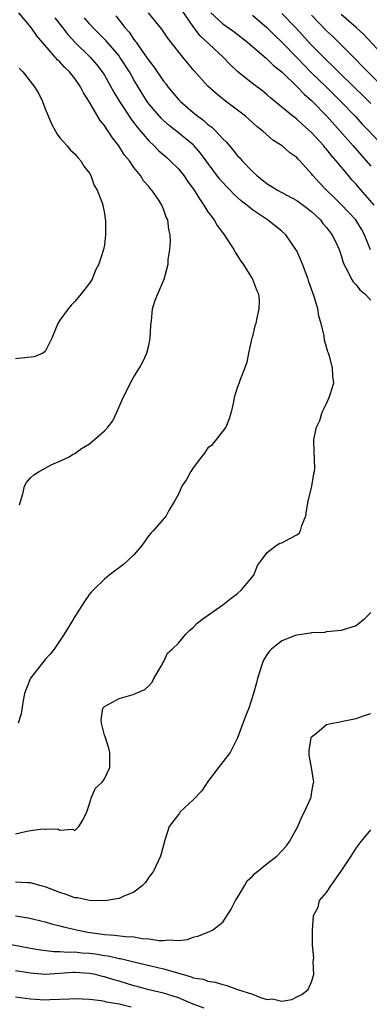
# Model space of a CAD drawing. Units: inches. Extents: x 2619000 to 2621835, y 1530000 to 1533000.
# Drawn here: x 2619274 to 2619321, y 1531051 to 1531184 of the extents above; entities that cross this region are included whole.
import ezdxf

# ---------------------------------------------------------------- set-up
doc = ezdxf.new("R2010")
doc.units = ezdxf.units.IN
doc.header["$MEASUREMENT"] = 0
doc.layers.add('LD26191530_2ft', color=254, linetype='Continuous')

msp = doc.modelspace()

# ---------------------------------------------------------------- linework, layer by layer
at = {"layer": 'LD26191530_2ft'}
for points, elevation in [([(2619321.44, 1531159), (2619319.37, 1531161.37), (2619319, 1531161.83), (2619318.43, 1531162.43), (2619317.98, 1531163), (2619316.32, 1531165), (2619315.69, 1531165.69), (2619315, 1531166.57), (2619314.79, 1531166.79), (2619314.64, 1531167), (2619313, 1531168.81), (2619311.83, 1531169.83), (2619311, 1531170.61), (2619310.77, 1531170.77), (2619310.48, 1531171), (2619307.47, 1531173.47), (2619307, 1531173.88), (2619306.39, 1531174.39), (2619305, 1531175.45), (2619303.03, 1531177.03), (2619302, 1531178), (2619301.05, 1531179), (2619297.92, 1531181.92), (2619297, 1531183.14), (2619295, 1531186)], 8770), ([(2619273, 1531074.01), (2619274.36, 1531074.36), (2619275, 1531074.5), (2619276.7, 1531074.7), (2619277, 1531074.68), (2619278.69, 1531074.69), (2619279, 1531074.52), (2619280.67, 1531074.67), (2619281, 1531074.47), (2619281.55, 1531075), (2619282.11, 1531075.89), (2619282.62, 1531077), (2619283, 1531078.09), (2619283.27, 1531079), (2619283.8, 1531080.2), (2619284.7, 1531081), (2619285, 1531081.45), (2619285.75, 1531083), (2619285.75, 1531084.25), (2619285.74, 1531085), (2619285.62, 1531085.62), (2619285.13, 1531087), (2619285.12, 1531087.12), (2619285, 1531087.36), (2619284.59, 1531089), (2619284.58, 1531089.42), (2619284.79, 1531091), (2619285, 1531091.25), (2619287, 1531092.3), (2619288.87, 1531092.87), (2619289, 1531092.9), (2619289.21, 1531093), (2619290.46, 1531093.54), (2619291, 1531094.05), (2619291.46, 1531094.54), (2619291.69, 1531095), (2619292.68, 1531096.68), (2619292.85, 1531097), (2619292.87, 1531097.13), (2619293, 1531097.24), (2619293.55, 1531098.45), (2619294.18, 1531099), (2619295, 1531099.78), (2619296.02, 1531101), (2619296.5, 1531101.5), (2619297, 1531101.9), (2619297.52, 1531102.48), (2619298.15, 1531103), (2619301, 1531104.97), (2619302.12, 1531105.88), (2619303, 1531106.52), (2619303.54, 1531107), (2619305.19, 1531109), (2619305.7, 1531110.3), (2619306.23, 1531111), (2619307, 1531112.07), (2619308.2, 1531113), (2619308.7, 1531113.3), (2619309, 1531113.37), (2619310.08, 1531113.92), (2619311, 1531114.45), (2619311.33, 1531114.67), (2619311.52, 1531115), (2619311.7, 1531115.7), (2619312.22, 1531117), (2619312.3, 1531117.7), (2619312.54, 1531119), (2619313.01, 1531121), (2619313.3, 1531122.7), (2619313.41, 1531123), (2619313.44, 1531123.44), (2619313.28, 1531127), (2619313.3, 1531127.3), (2619313.66, 1531129), (2619314.12, 1531129.88), (2619314.43, 1531131), (2619315, 1531132.2), (2619315.39, 1531133), (2619315.54, 1531133.53), (2619315.99, 1531135), (2619315.88, 1531135.88), (2619315.84, 1531137), (2619315.42, 1531138.58), (2619315.27, 1531139), (2619315.18, 1531139.18), (2619314.73, 1531140.73), (2619314.68, 1531141.32), (2619314.28, 1531143), (2619313.99, 1531143.99), (2619313.83, 1531145), (2619313.34, 1531146.66), (2619312.63, 1531148.63), (2619312.52, 1531149), (2619311.76, 1531151), (2619311.56, 1531151.56), (2619311, 1531152.81), (2619310.89, 1531153), (2619309.54, 1531155), (2619309, 1531155.47), (2619307.04, 1531157), (2619305, 1531158.37), (2619304.25, 1531159), (2619303.53, 1531159.53), (2619302.47, 1531160.47), (2619301.99, 1531161), (2619301.49, 1531161.49), (2619300.57, 1531162.57), (2619298.76, 1531165), (2619298, 1531166), (2619297.13, 1531167), (2619297, 1531167.13), (2619295, 1531168.78), (2619293.75, 1531169.75), (2619293, 1531170.42), (2619292.71, 1531170.71), (2619292.44, 1531171), (2619291, 1531172.7), (2619290.79, 1531173), (2619290.09, 1531174.09), (2619289, 1531175.93), (2619288.39, 1531177), (2619287.11, 1531179), (2619287, 1531179.15), (2619285.22, 1531181.22), (2619283.44, 1531183), (2619283, 1531183.5), (2619282.32, 1531184.32)], 8764), ([(2619273.51, 1531118.49), (2619273.96, 1531119.96), (2619274.22, 1531121), (2619274.48, 1531121.52), (2619275, 1531122.16), (2619275.47, 1531122.53), (2619276.17, 1531123), (2619277, 1531123.46), (2619277.92, 1531123.92), (2619279, 1531124.41), (2619280.22, 1531125), (2619280.71, 1531125.29), (2619281, 1531125.45), (2619281.91, 1531126.09), (2619283, 1531126.74), (2619285, 1531128.5), (2619285.46, 1531129), (2619286.15, 1531129.85), (2619286.68, 1531131), (2619287.55, 1531133), (2619288.05, 1531133.95), (2619288.52, 1531135), (2619289, 1531135.81), (2619289.76, 1531137), (2619290.2, 1531137.8), (2619290.74, 1531139), (2619291, 1531140.04), (2619291.2, 1531141), (2619291.27, 1531142.73), (2619291.38, 1531143.38), (2619291.48, 1531145), (2619291.87, 1531146.13), (2619292.22, 1531147), (2619293.09, 1531149), (2619293.6, 1531151), (2619293.63, 1531151.63), (2619293.83, 1531153), (2619293.93, 1531154.07), (2619293.89, 1531155), (2619293.71, 1531155.71), (2619293.57, 1531157), (2619293.37, 1531157.37), (2619293, 1531158.47), (2619292.77, 1531159), (2619292.35, 1531159.65), (2619291.43, 1531161), (2619291.21, 1531161.21), (2619291, 1531161.5), (2619290.3, 1531162.3), (2619289.87, 1531163), (2619289, 1531164.06), (2619288.38, 1531165), (2619287.74, 1531165.74), (2619286.97, 1531167), (2619286.08, 1531168.08), (2619285.52, 1531169), (2619285.29, 1531169.29), (2619285, 1531169.76), (2619284.43, 1531170.43), (2619283, 1531172.91), (2619282.17, 1531174.17), (2619281.77, 1531175), (2619281, 1531176.1), (2619280.3, 1531177), (2619279.63, 1531177.63), (2619279, 1531178.34), (2619278.65, 1531178.65), (2619278.37, 1531179), (2619275.87, 1531181.87), (2619275.11, 1531183), (2619273.46, 1531185)], 8760), ([(2619286.56, 1531184.56), (2619287.78, 1531183), (2619288.35, 1531182.35), (2619289, 1531181.38), (2619289.17, 1531181.17), (2619289.28, 1531181), (2619289.93, 1531180.07), (2619290.71, 1531179), (2619291, 1531178.56), (2619291.69, 1531177.69), (2619293, 1531175.76), (2619293.34, 1531175.34), (2619293.58, 1531175), (2619295, 1531173.29), (2619295.27, 1531173), (2619297, 1531171.51), (2619297.63, 1531171), (2619298.42, 1531170.42), (2619299, 1531169.9), (2619299.53, 1531169.53), (2619300.04, 1531169), (2619301, 1531167.97), (2619301.5, 1531167.5), (2619301.91, 1531167), (2619302.42, 1531166.42), (2619303, 1531165.67), (2619303.34, 1531165.34), (2619303.61, 1531165), (2619305, 1531163.53), (2619305.58, 1531163), (2619307, 1531161.87), (2619307.55, 1531161.55), (2619308.38, 1531161), (2619311, 1531159.62), (2619311.85, 1531159), (2619313, 1531158.12), (2619314.2, 1531157), (2619314.53, 1531156.53), (2619315, 1531155.98), (2619315.42, 1531155.42), (2619315.77, 1531155), (2619316.5, 1531153.5), (2619316.72, 1531153), (2619317, 1531152.19), (2619317.26, 1531151.26), (2619317.37, 1531151), (2619317.87, 1531150.13), (2619318.39, 1531149), (2619318.61, 1531148.61), (2619319, 1531148.23), (2619319.53, 1531147.53), (2619320.2, 1531147), (2619321, 1531146.13)], 8766), ([(2619320.97, 1531152.97), (2619320.17, 1531155), (2619319.75, 1531155.76), (2619318.98, 1531157), (2619317, 1531159.09), (2619316.03, 1531160.03), (2619315, 1531161), (2619314.04, 1531162.04), (2619313.17, 1531163), (2619313, 1531163.22), (2619311.39, 1531165), (2619311.19, 1531165.19), (2619311, 1531165.41), (2619310.07, 1531166.07), (2619309.04, 1531167), (2619307.78, 1531167.78), (2619306.4, 1531169), (2619305.61, 1531169.61), (2619305, 1531170.17), (2619304.06, 1531171), (2619303, 1531171.84), (2619301.2, 1531173.2), (2619300.09, 1531174.09), (2619299, 1531175.08), (2619297.14, 1531177.14), (2619296.22, 1531178.22), (2619295.59, 1531179), (2619293.56, 1531181.56), (2619292.77, 1531182.77), (2619290.97, 1531185)], 8768), ([(2619299.38, 1531185), (2619301, 1531183.51), (2619302.47, 1531182.47), (2619304.34, 1531181), (2619305, 1531180.42), (2619306.84, 1531178.84), (2619307, 1531178.73), (2619307.87, 1531177.87), (2619309, 1531177), (2619311.07, 1531175), (2619311.99, 1531173.99), (2619313, 1531173.12), (2619313.12, 1531173), (2619315.04, 1531171), (2619318.62, 1531167), (2619320.37, 1531165), (2619321, 1531164.24)], 8772), ([(2619305, 1531184.66), (2619306.95, 1531183), (2619307.98, 1531181.98), (2619309, 1531181.03), (2619311, 1531178.95), (2619311.94, 1531177.94), (2619313, 1531176.89), (2619314.96, 1531175), (2619316.95, 1531173), (2619318.88, 1531171), (2619319.9, 1531169.9), (2619320.77, 1531169), (2619322.61, 1531167)], 8774), ([(2619321, 1531172.75), (2619319.87, 1531173.87), (2619318.83, 1531174.83), (2619316.64, 1531177), (2619315.83, 1531177.83), (2619315, 1531178.6), (2619314.6, 1531179), (2619313, 1531180.63), (2619310.92, 1531182.92), (2619309, 1531184.9)], 8776), ([(2619313, 1531184.65), (2619315, 1531182.57), (2619315.81, 1531181.81), (2619317, 1531180.65), (2619319, 1531178.61), (2619319.81, 1531177.81), (2619320.58, 1531177), (2619322.82, 1531174.82)], 8778), ([(2619322.9, 1531179), (2619320.04, 1531182.04), (2619319.01, 1531183.01), (2619317, 1531184.76)], 8780), ([(2619278.29, 1531184.29), (2619279.35, 1531183), (2619280.05, 1531182.05), (2619280.99, 1531181), (2619283.06, 1531179), (2619283.97, 1531177.97), (2619284.72, 1531177), (2619285, 1531176.55), (2619285.56, 1531175.56), (2619286.28, 1531174.28), (2619287.04, 1531173), (2619288.61, 1531170.61), (2619289, 1531170.11), (2619289.48, 1531169.48), (2619291, 1531167.7), (2619291.72, 1531167), (2619292.35, 1531166.35), (2619293.43, 1531165.43), (2619293.91, 1531165), (2619295, 1531163.89), (2619295.73, 1531163), (2619296.25, 1531162.25), (2619297.15, 1531161), (2619297.84, 1531159.84), (2619298.46, 1531159), (2619299, 1531158.1), (2619299.83, 1531157), (2619300.24, 1531156.24), (2619301.1, 1531155.1), (2619301.19, 1531155), (2619302.49, 1531153), (2619302.65, 1531152.65), (2619303, 1531152.14), (2619303.44, 1531151.44), (2619303.76, 1531151), (2619305.03, 1531149), (2619305.54, 1531147.54), (2619305.83, 1531147), (2619305.92, 1531146.08), (2619305.89, 1531145), (2619305.56, 1531143.56), (2619305.45, 1531143), (2619305.34, 1531142.66), (2619305, 1531141.24), (2619304.94, 1531141.05), (2619304.47, 1531139), (2619304.23, 1531137.77), (2619303.97, 1531137), (2619303.31, 1531135.31), (2619303.22, 1531135), (2619303, 1531134.42), (2619302.52, 1531133), (2619302.43, 1531132.43), (2619302.11, 1531131), (2619301.88, 1531130.12), (2619301.41, 1531129), (2619299.49, 1531126.51), (2619299, 1531126.19), (2619298.51, 1531125.49), (2619298.12, 1531125), (2619297, 1531123.48), (2619296.68, 1531123), (2619296.09, 1531121.91), (2619295.47, 1531121), (2619295, 1531119.93), (2619294.48, 1531119), (2619293.72, 1531117.72), (2619293.33, 1531117), (2619291.6, 1531115), (2619291.3, 1531114.7), (2619291, 1531114.33), (2619290.08, 1531113), (2619289, 1531111.73), (2619288.22, 1531111), (2619287.58, 1531110.42), (2619285.65, 1531109), (2619285, 1531108.43), (2619283.51, 1531107), (2619283.26, 1531106.74), (2619283, 1531106.41), (2619282.42, 1531105.58), (2619281, 1531103.4), (2619280.78, 1531103), (2619279.58, 1531101), (2619278.22, 1531099), (2619277.68, 1531098.32), (2619277, 1531097.6), (2619275, 1531095.05), (2619274.41, 1531093.59), (2619274.22, 1531093), (2619274.03, 1531092.03), (2619273.76, 1531090.24), (2619273.37, 1531089)], 8762), ([(2619273.5, 1531177.5), (2619273.97, 1531177), (2619275.56, 1531175), (2619276.11, 1531174.11), (2619276.62, 1531173), (2619277, 1531172.01), (2619277.91, 1531169.91), (2619278.41, 1531169), (2619278.6, 1531168.6), (2619279, 1531168.07), (2619279.96, 1531167), (2619280.43, 1531166.43), (2619281, 1531165.93), (2619281.42, 1531165.42), (2619281.83, 1531165), (2619282.24, 1531164.24), (2619283, 1531163.32), (2619283.18, 1531163), (2619283.63, 1531161.63), (2619284.02, 1531161), (2619284.69, 1531159.31), (2619284.77, 1531159), (2619285, 1531157.88), (2619285.1, 1531157.1), (2619285.13, 1531157), (2619285.14, 1531155), (2619285, 1531153.65), (2619284.9, 1531153), (2619284.26, 1531151), (2619283.8, 1531150.2), (2619283.34, 1531149), (2619283, 1531148.46), (2619281.88, 1531147), (2619281.47, 1531146.53), (2619281, 1531145.95), (2619280.51, 1531145.49), (2619280.11, 1531145), (2619279, 1531143.47), (2619278.69, 1531143), (2619277.91, 1531141), (2619277, 1531139.22), (2619276.67, 1531139), (2619275.49, 1531138.51), (2619273, 1531138.23)], 8758), ([(2619321, 1531103.93), (2619320.06, 1531103), (2619319, 1531102.12), (2619317, 1531101.49), (2619315, 1531101.32), (2619314.75, 1531101.25), (2619313, 1531101.19), (2619312.87, 1531101.13), (2619311, 1531100.88), (2619310.83, 1531100.83), (2619309, 1531100.12), (2619307.59, 1531099), (2619307.29, 1531098.71), (2619307, 1531098.33), (2619306.51, 1531097.49), (2619306.31, 1531097), (2619305.7, 1531095), (2619305.57, 1531094.43), (2619305.17, 1531093), (2619304.51, 1531091), (2619304.08, 1531089.92), (2619302.97, 1531087), (2619302.01, 1531085), (2619300.41, 1531083), (2619299, 1531081.11), (2619298.15, 1531079.85), (2619297, 1531078.62), (2619295.25, 1531077), (2619295.16, 1531076.84), (2619295, 1531076.63), (2619293.74, 1531075), (2619293.16, 1531073.16), (2619292.66, 1531071.34), (2619292.59, 1531071), (2619291.62, 1531069), (2619291.37, 1531068.63), (2619291, 1531068.17), (2619290.54, 1531067.46), (2619290.12, 1531067), (2619289, 1531066.14), (2619287.56, 1531065.56), (2619287, 1531065.27), (2619285.01, 1531064.99), (2619283, 1531065.04), (2619281.38, 1531065.38), (2619281, 1531065.39), (2619279.83, 1531065.83), (2619279, 1531066.08), (2619277, 1531066.87), (2619276.46, 1531067), (2619275, 1531067.42), (2619274.59, 1531067.41), (2619273, 1531067.5)], 8766), ([(2619272.97, 1531062.97), (2619274.7, 1531062.7), (2619277, 1531062.15), (2619277.87, 1531061.87), (2619279, 1531061.61), (2619279.47, 1531061.47), (2619281.47, 1531061), (2619282.76, 1531060.76), (2619285, 1531060.44), (2619286.35, 1531060.35), (2619287.86, 1531060.14), (2619289, 1531060.09), (2619290.11, 1531059.89), (2619291, 1531059.84), (2619292.4, 1531059.6), (2619293, 1531059.6), (2619293.71, 1531059.71), (2619295, 1531059.62), (2619296.24, 1531059.76), (2619297, 1531060.05), (2619297.76, 1531060.24), (2619299, 1531060.76), (2619299.19, 1531060.81), (2619299.6, 1531061), (2619301, 1531062.09), (2619302.14, 1531063.86), (2619302.71, 1531065), (2619303, 1531065.43), (2619303.94, 1531067), (2619304.31, 1531067.69), (2619305, 1531068.31), (2619305.31, 1531068.69), (2619305.73, 1531069), (2619307, 1531070.02), (2619308.32, 1531071), (2619309, 1531071.71), (2619309.6, 1531072.4), (2619310.03, 1531073), (2619311.12, 1531075), (2619311.69, 1531076.31), (2619312.06, 1531077), (2619312.88, 1531078.88), (2619312.92, 1531079), (2619313, 1531079.4), (2619313.23, 1531080.77), (2619313.29, 1531081), (2619313.27, 1531081.27), (2619312.99, 1531083), (2619312.66, 1531084.66), (2619312.65, 1531085), (2619312.69, 1531085.31), (2619312.92, 1531087), (2619313, 1531087.15), (2619313.7, 1531087.7), (2619315, 1531088.81), (2619315.83, 1531089), (2619316.83, 1531089.18), (2619317, 1531089.19), (2619319, 1531089.63), (2619320.01, 1531089.99), (2619321, 1531090.3)], 8768), ([(2619271, 1531059.36), (2619275, 1531058.6), (2619276.36, 1531058.36), (2619278.15, 1531058.15), (2619279, 1531058.14), (2619280.05, 1531058.05), (2619281, 1531058.07), (2619281.96, 1531057.96), (2619283, 1531057.9), (2619283.8, 1531057.8), (2619285, 1531057.59), (2619285.52, 1531057.52), (2619287, 1531057.18), (2619287.16, 1531057.16), (2619289, 1531056.74), (2619293, 1531055.78), (2619294.73, 1531055.27), (2619295, 1531055.21), (2619295.69, 1531055), (2619296.72, 1531054.72), (2619297, 1531054.58), (2619298.37, 1531054.37), (2619299, 1531054.11), (2619299.99, 1531053.99), (2619301, 1531053.68), (2619301.54, 1531053.54), (2619302.99, 1531053), (2619305, 1531052.34), (2619306.1, 1531051.9), (2619307, 1531051.66), (2619307.71, 1531051.71), (2619309, 1531051.4), (2619310.35, 1531051.65), (2619311, 1531052.01), (2619311.7, 1531052.3), (2619312.52, 1531053), (2619313, 1531054.05), (2619313.31, 1531055), (2619313.23, 1531056.77), (2619313.28, 1531057.28), (2619313.1, 1531059), (2619313.1, 1531060.9), (2619313.13, 1531061), (2619313.26, 1531063), (2619313.89, 1531064.11), (2619314.09, 1531065), (2619315, 1531066.11), (2619315.59, 1531067), (2619317.01, 1531068.99), (2619318.33, 1531071), (2619319, 1531072.09), (2619319.71, 1531073), (2619321, 1531074.59)], 8770), ([(2619298.48, 1531050.48), (2619297, 1531051), (2619295, 1531051.87), (2619294.15, 1531052.15), (2619293, 1531052.5), (2619290.84, 1531053), (2619289.41, 1531053.41), (2619289, 1531053.51), (2619287, 1531054.1), (2619286.29, 1531054.29), (2619285, 1531054.7), (2619284.75, 1531054.75), (2619283.81, 1531055), (2619283, 1531055.17), (2619281, 1531055.28), (2619280.72, 1531055.28), (2619279, 1531055.14), (2619277, 1531055.04), (2619275, 1531055.18), (2619273, 1531055.51)], 8772), ([(2619288.62, 1531050.62), (2619287, 1531051.02), (2619285.27, 1531051.27), (2619285, 1531051.35), (2619284.56, 1531051.44), (2619283, 1531051.63), (2619281, 1531051.75), (2619280.3, 1531051.7), (2619277.61, 1531051.61), (2619277, 1531051.57), (2619275, 1531051.67), (2619273, 1531051.97)], 8774)]:
    msp.add_lwpolyline(points, dxfattribs=dict(at, elevation=elevation))

doc.saveas('drawing.dxf')
